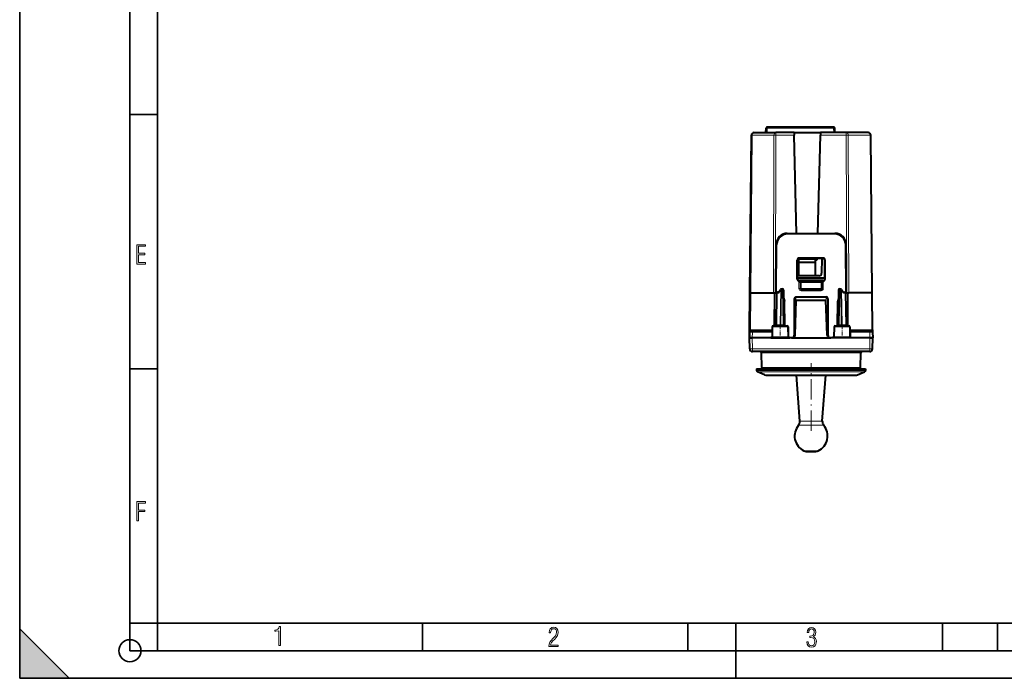
# Model space of a CAD drawing. Extents: x 0 to 420, y 0 to 297.
# Drawn here: x 0 to 179, y 0 to 120 of the extents above; entities that cross this region are included whole.
import ezdxf

# ---------------------------------------------------------------- set-up
doc = ezdxf.new("R2010")
doc.units = 0
doc.linetypes.add('DASHDOT', pattern=[18.5, 12, -3, 0.5, -3])

msp = doc.modelspace()

# ---------------------------------------------------------------- linework, layer by layer
at = {"color": 7, "lineweight": 35}
for p, q in [((0, 0), (0, 297)), ((0, 0), (0, 297)), ((20.000401, 4.99976), (20.000401, 292)), ((25.000401, 9.99976), (25.000401, 287)), ((20.000401, 102.333), (25.000401, 102.333)), ((20.000401, 56.166599), (25.000401, 56.166599)), ((0, 9), (9, 0)), ((0, 0), (0, 9)), ((20.000401, 10), (25.000401, 10)), ((20.000401, 9.99976), (25.000401, 9.99976)), ((25.000401, 9.99976), (410, 9.99976)), ((25.0005, 4.99976), (25.0005, 9.99976)), ((73.125504, 4.99976), (73.125504, 9.99976)), ((121.250999, 4.99976), (121.250999, 9.99976)), ((130, 0), (130, 9.99976)), ((167.501007, 4.99976), (167.501007, 9.99976)), ((177.501007, 4.99976), (177.501007, 9.99976)), ((20.000401, 4.99976), (167.501007, 4.99976)), ((167.501007, 4.99976), (177.501007, 4.99976)), ((177.501007, 4.99976), (187.501007, 4.99976)), ((0, 0), (420, 0)), ((0, 0), (420, 0)), ((0, 0), (9, 0))]:
    msp.add_line(p, q, dxfattribs=at)
at = {"color": 7, "lineweight": 40}
for p, q in [((132.552933, 69.931808), (132.802551, 98.536163)), ((133.302536, 99.031807), (137.263428, 99.031807)), ((135.452927, 99.031807), (135.466949, 99.835297)), ((147.738937, 100.031807), (135.666916, 100.031807)), ((140.549164, 99.031807), (137.263428, 99.031807)), ((140.547211, 99.031807), (145.358643, 99.031807)), ((140.549194, 99.031555), (140.563278, 98.536163)), ((141.029861, 80.731804), (140.563278, 98.536163)), ((144.875992, 80.731804), (145.342575, 98.536163)), ((145.356659, 99.031555), (145.342575, 98.536163)), ((150.042435, 99.031807), (145.356689, 99.031807)), ((147.952927, 99.031807), (147.938904, 99.835297)), ((154.003326, 99.031807), (150.042435, 99.031807)), ((154.75293, 69.931808), (154.503296, 98.536163)), ((139.302933, 80.630356), (139.302933, 80.731628)), ((139.329803, 80.731804), (141.029861, 80.731804)), ((139.339691, 80.631805), (139.341446, 80.731804)), ((147.926926, 80.631805), (139.378922, 80.631805)), ((139.966156, 80.631805), (139.964417, 80.731804)), ((140.285736, 80.731804), (140.286606, 80.631805)), ((141.029648, 80.631805), (141.027023, 80.731804)), ((144.875992, 80.731804), (147.976059, 80.731804)), ((144.876205, 80.631805), (144.87883, 80.731804)), ((145.620117, 80.731804), (145.619247, 80.631805)), ((147.339691, 80.631805), (147.341446, 80.731804)), ((147.966156, 80.631805), (147.964417, 80.731804)), ((137.25293, 69.931808), (137.32988, 78.74926)), ((137.302933, 69.931808), (137.378998, 78.649261)), ((137.519318, 79.367882), (137.433655, 79.367882)), ((150.00293, 69.931808), (149.926849, 78.649261)), ((150.052933, 69.931808), (149.975983, 78.74926)), ((137.37117, 77.749702), (137.321167, 77.749702)), ((137.328156, 78.549706), (137.378143, 78.549706)), ((137.351395, 75.481895), (137.301392, 75.481895)), ((141.129135, 72.438774), (141.130707, 75.866966)), ((141.152924, 72.557846), (141.152924, 75.755394)), ((141.188126, 75.920273), (141.452927, 75.920273)), ((144.452927, 76.031807), (141.452927, 76.031807)), ((141.452927, 75.431808), (141.452927, 76.031807)), ((144.452927, 75.431808), (141.452927, 75.431808)), ((141.452927, 73.031807), (141.452927, 75.431808)), ((145.775635, 76.267456), (141.530212, 76.267456)), ((145.753601, 76.156807), (141.552261, 76.156807)), ((144.452927, 75.431808), (144.452927, 76.031807)), ((144.452927, 75.920273), (144.75293, 75.920273)), ((144.452927, 73.031807), (144.452927, 75.431808)), ((144.75293, 75.920273), (144.759109, 76.156807)), ((145.5802, 76.156807), (145.557251, 73.527443)), ((146.152924, 72.631805), (146.152924, 75.755394)), ((146.152924, 72.557846), (146.152924, 75.755394)), ((146.176712, 72.438774), (146.175156, 75.866966)), ((137.317719, 71.631805), (137.267761, 71.631805)), ((137.326447, 72.631805), (137.27652, 72.631805)), ((141.452927, 73.031807), (141.152924, 73.031807)), ((146.152924, 72.631805), (141.152924, 72.631805)), ((144.452927, 73.031807), (141.452927, 73.031807)), ((141.528519, 72.03743), (141.514587, 72.037674)), ((145.753357, 72.157417), (141.552505, 72.157417)), ((145.465836, 72.027878), (141.840027, 72.027878)), ((141.849472, 72.006805), (141.840027, 72.006805)), ((145.45639, 72.006805), (141.849472, 72.006805)), ((145.057266, 73.031807), (144.452927, 73.031807)), ((145.45639, 72.006805), (145.465836, 72.006805)), ((145.777328, 72.03743), (145.79126, 72.037674)), ((150.029327, 72.631805), (149.979401, 72.631805)), ((150.038086, 71.631805), (149.988129, 71.631805)), ((132.490784, 63.230061), (132.549271, 69.931808)), ((132.549271, 69.931808), (132.561508, 71.333549)), ((132.5495, 69.931808), (132.553513, 69.931808)), ((132.553146, 69.931808), (132.699371, 69.931808)), ((132.699371, 69.931808), (136.806488, 69.931808)), ((136.806488, 69.931808), (137.160019, 69.931808)), ((137.25293, 69.931808), (137.160019, 69.931808)), ((137.302933, 69.931808), (137.25293, 69.931808)), ((137.393478, 69.860298), (137.293854, 64.153313)), ((137.770172, 70.056808), (137.593445, 70.056808)), ((137.745041, 70.020187), (138.122208, 70.569946)), ((138.287125, 70.656807), (138.451935, 70.656807)), ((138.651901, 70.460297), (138.761993, 64.153313)), ((141.840302, 70.531807), (141.849472, 70.531807)), ((145.45639, 70.531807), (141.849472, 70.531807)), ((145.465546, 70.531807), (145.45639, 70.531807)), ((148.653946, 70.460297), (148.543854, 64.153313)), ((148.853912, 70.656807), (149.018723, 70.656807)), ((149.18364, 70.569946), (149.560806, 70.020187)), ((149.535675, 70.056808), (149.712418, 70.056808)), ((149.912384, 69.860298), (150.011993, 64.153313)), ((150.052933, 69.931808), (150.00293, 69.931808)), ((150.145828, 69.931808), (150.052933, 69.931808)), ((150.145828, 69.931808), (150.499374, 69.931808)), ((150.230011, 69.931808), (150.371414, 69.931808)), ((154.606491, 69.931808), (150.499374, 69.931808)), ((154.752716, 69.931808), (154.606491, 69.931808)), ((154.756378, 69.931808), (154.610138, 69.931808)), ((154.756592, 69.931808), (154.744354, 71.333549)), ((154.815063, 63.230061), (154.756592, 69.931808)), ((132.477921, 61.756805), (132.535522, 68.356804)), ((138.690475, 68.956802), (138.678146, 68.956802)), ((138.799377, 68.456879), (138.686874, 68.456856)), ((138.690643, 68.956802), (138.799377, 68.456879)), ((138.877594, 63.975471), (138.799377, 68.456879)), ((140.602509, 68.855835), (140.601517, 62.256805)), ((140.730576, 62.239357), (140.952927, 68.606804)), ((140.899994, 69.197502), (146.405853, 69.197502)), ((140.952927, 68.606804), (146.352921, 68.606804)), ((146.575287, 62.239357), (146.352921, 68.606804)), ((146.703339, 68.855835), (146.704346, 62.256805)), ((148.428253, 63.975471), (148.50647, 68.456879)), ((148.615204, 68.956802), (148.50647, 68.456879)), ((148.50647, 68.456879), (148.618973, 68.456856)), ((148.615372, 68.956802), (148.627701, 68.956802)), ((132.48732, 62.833549), (132.477921, 61.756805)), ((132.488251, 62.940407), (132.487335, 62.833961)), ((132.490784, 63.230061), (132.488251, 62.940407)), ((132.687469, 63.031807), (132.987305, 63.031807)), ((132.987305, 63.031807), (136.489426, 63.031807)), ((136.598221, 63.760296), (136.56543, 61.881805)), ((136.802261, 63.956806), (139.27832, 63.956806)), ((139.482635, 63.760296), (139.515427, 61.881805)), ((147.823212, 63.760296), (147.790421, 61.881805)), ((148.027527, 63.956806), (150.503586, 63.956806)), ((150.707642, 63.760296), (150.740433, 61.881805)), ((150.816437, 63.031807), (154.318542, 63.031807)), ((154.318542, 63.031807), (154.61853, 63.031807)), ((154.815063, 63.230061), (154.817596, 62.940407)), ((154.817596, 62.940407), (154.818527, 62.83424)), ((154.818527, 62.833549), (154.827927, 61.756805)), ((132.512558, 59.773079), (132.477921, 61.756805)), ((132.47818, 61.756805), (132.977905, 61.756805)), ((132.977844, 61.756805), (132.47818, 61.756805)), ((140.230881, 61.756805), (132.977844, 61.756805)), ((136.341995, 61.756805), (132.977905, 61.756805)), ((136.341995, 61.756805), (136.352921, 61.881805)), ((136.341995, 61.756805), (139.763855, 61.756805)), ((136.352921, 61.881805), (136.56543, 61.881805)), ((136.56543, 61.881805), (136.675247, 61.881805)), ((136.675247, 61.881805), (139.407394, 61.881805)), ((139.407394, 61.881805), (139.515427, 61.881805)), ((139.515427, 61.881805), (139.75293, 61.881805)), ((139.75293, 61.881805), (139.763855, 61.756805)), ((140.101364, 61.756805), (139.763855, 61.756805)), ((140.121429, 61.756805), (140.101364, 61.756805)), ((140.143692, 61.756805), (140.121429, 61.756805)), ((140.230865, 61.756805), (140.143692, 61.756805)), ((140.230881, 61.756805), (140.713715, 61.756805)), ((140.713715, 61.756805), (146.592133, 61.756805)), ((146.592133, 61.756805), (147.074982, 61.756805)), ((147.074982, 61.756805), (147.162155, 61.756805)), ((154.328003, 61.756805), (147.074982, 61.756805)), ((147.162155, 61.756805), (147.184418, 61.756805)), ((147.184418, 61.756805), (147.204498, 61.756805)), ((147.541992, 61.756805), (147.204498, 61.756805)), ((147.552933, 61.881805), (147.541992, 61.756805)), ((150.963867, 61.756805), (147.541992, 61.756805)), ((147.552933, 61.881805), (147.790436, 61.881805)), ((147.790421, 61.881805), (147.898468, 61.881805)), ((147.898468, 61.881805), (150.6306, 61.881805)), ((150.6306, 61.881805), (150.740433, 61.881805)), ((150.740433, 61.881805), (150.952927, 61.881805)), ((150.963867, 61.756805), (150.952927, 61.881805)), ((154.327942, 61.756805), (150.963867, 61.756805)), ((154.827682, 61.756805), (154.327942, 61.756805)), ((154.328003, 61.756805), (154.827667, 61.756805)), ((154.793304, 59.773079), (154.827927, 61.756805)), ((154.293381, 59.281807), (133.012482, 59.281807)), ((134.699493, 56.378315), (134.652252, 59.085297)), ((152.606354, 56.378315), (152.65361, 59.085297)), ((133.75293, 56.181805), (138.906616, 56.181805)), ((133.75293, 56.181805), (133.75293, 55.880413)), ((135.215729, 55.061222), (133.93576, 55.60424)), ((134.89946, 56.181805), (139.456299, 56.181805)), ((138.906616, 56.181805), (153.552933, 56.181805)), ((139.456299, 56.181805), (152.406387, 56.181805)), ((152.090134, 55.061222), (153.370087, 55.60424)), ((153.552933, 56.181805), (153.552933, 55.880413)), ((135.606277, 54.981804), (139.795151, 54.981804)), ((139.795151, 54.981804), (151.69957, 54.981804)), ((141.619598, 46.65197), (141.000931, 54.981804)), ((145.686249, 46.65197), (146.304932, 54.981804)), ((142.781143, 41.167229), (143.23497, 41.167229)), ((143.23497, 41.167229), (144.524704, 41.167229))]:
    msp.add_line(p, q, dxfattribs=at)
at = {"color": 7, "lineweight": 18}
for p, q in [((132.699371, 69.931808), (132.94899, 98.536163)), ((132.94899, 98.536163), (136.909882, 98.536163)), ((135.652893, 99.031807), (135.666916, 99.835297)), ((135.666916, 100.031807), (135.666916, 99.835297)), ((147.738937, 99.835297), (135.666916, 99.835297)), ((136.806488, 69.931808), (136.909882, 98.536163)), ((137.160019, 69.931808), (137.263428, 98.536163)), ((137.263428, 99.031807), (137.263428, 98.536163)), ((140.563278, 98.536163), (137.263428, 98.536163)), ((150.042435, 98.536163), (145.342575, 98.536163)), ((147.738937, 100.031807), (147.738937, 99.835297)), ((147.75296, 99.031807), (147.738937, 99.835297)), ((150.042435, 99.031807), (150.042435, 98.536163)), ((150.145828, 69.931808), (150.042435, 98.536163)), ((150.499374, 69.931808), (150.395966, 98.536163)), ((154.356857, 98.536163), (150.395966, 98.536163)), ((154.606491, 69.931808), (154.356857, 98.536163)), ((140.102921, 80.731819), (140.102921, 80.631844)), ((140.205017, 80.631844), (140.205017, 80.731819)), ((147.25293, 80.731819), (147.25293, 80.631821)), ((138.098129, 80.167885), (137.937805, 80.167885)), ((137.320068, 77.626747), (137.370026, 77.626747)), ((137.321289, 77.764709), (137.371292, 77.764709)), ((137.378021, 78.534706), (137.328018, 78.534706)), ((137.302582, 75.660744), (137.352783, 75.660744)), ((137.311401, 76.67675), (137.361618, 76.67675)), ((141.130707, 75.866966), (141.152924, 75.755394)), ((141.530212, 76.267456), (141.552261, 76.156807)), ((145.775635, 76.267456), (145.753601, 76.156807)), ((146.175156, 75.866966), (146.152924, 75.755394)), ((141.152924, 72.557846), (141.129135, 72.438774)), ((141.440186, 70.730057), (141.440018, 71.805061)), ((141.552505, 72.157417), (141.528519, 72.03743)), ((141.640152, 70.731804), (141.639984, 71.806808)), ((141.64949, 71.806808), (141.639984, 71.806808)), ((141.64949, 71.806808), (141.64949, 70.731804)), ((141.849472, 71.806808), (141.64949, 71.806808)), ((141.840027, 72.027878), (141.840027, 72.006805)), ((141.849472, 71.806808), (141.849472, 72.006805)), ((141.849472, 71.806808), (141.849472, 70.731804)), ((145.45639, 71.806808), (141.849472, 71.806808)), ((145.45639, 71.806808), (145.45639, 72.006805)), ((145.45639, 71.806808), (145.656357, 71.806808)), ((145.45639, 71.806808), (145.45639, 70.731804)), ((145.465836, 72.027878), (145.465836, 72.006805)), ((145.656357, 71.806808), (145.665863, 71.806808)), ((145.656357, 71.806808), (145.656357, 70.731804)), ((145.665695, 70.731804), (145.665863, 71.806808)), ((145.753357, 72.157417), (145.777328, 72.03743)), ((145.865677, 70.730057), (145.865829, 71.805061)), ((146.152924, 72.557846), (146.176712, 72.438774)), ((132.637222, 63.230061), (132.695709, 69.931808)), ((136.912842, 63.956806), (136.934433, 69.931808)), ((137.054245, 63.956806), (137.075851, 69.931808)), ((137.452087, 69.86174), (137.352417, 64.151871)), ((137.734146, 69.86174), (137.452087, 69.86174)), ((137.734146, 69.86174), (138.145782, 70.461739)), ((138.145782, 70.461739), (138.035629, 64.151871)), ((138.287125, 70.460297), (138.177048, 64.153313)), ((138.287125, 70.460297), (138.287125, 70.656807)), ((138.451935, 70.460297), (138.287125, 70.460297)), ((138.451935, 70.460297), (138.451935, 70.656807)), ((138.451935, 70.460297), (138.562027, 64.153313)), ((141.640152, 70.731804), (141.64949, 70.731804)), ((141.849472, 70.731804), (141.64949, 70.731804)), ((141.840302, 70.330063), (141.840302, 70.531807)), ((145.465546, 70.330063), (141.840302, 70.330063)), ((141.849472, 70.531807), (141.849472, 70.731804)), ((145.45639, 70.731804), (141.849472, 70.731804)), ((145.45639, 70.731804), (145.656357, 70.731804)), ((145.45639, 70.531807), (145.45639, 70.731804)), ((145.465546, 70.330063), (145.465546, 70.531807)), ((145.665695, 70.731804), (145.656357, 70.731804)), ((148.853912, 70.460297), (148.74382, 64.153313)), ((148.853912, 70.460297), (148.853912, 70.656807)), ((149.018723, 70.460297), (148.853912, 70.460297)), ((149.018723, 70.460297), (149.018723, 70.656807)), ((149.018723, 70.460297), (149.128815, 64.153313)), ((149.16008, 70.461739), (149.571701, 69.86174)), ((149.16008, 70.461739), (149.270218, 64.151871)), ((149.571701, 69.86174), (149.853775, 69.86174)), ((149.853775, 69.86174), (149.95343, 64.151871)), ((150.251602, 63.956806), (150.230011, 69.931808)), ((150.393021, 63.956806), (150.371414, 69.931808)), ((154.668625, 63.230061), (154.610138, 69.931808)), ((140.647781, 67.358597), (140.602509, 68.855835)), ((140.934128, 68.068466), (140.899994, 69.197502)), ((146.371719, 68.06852), (146.405853, 69.197502)), ((146.658066, 67.358597), (146.703339, 68.855835)), ((140.647781, 66.331802), (140.621597, 66.331802)), ((140.621597, 62.256805), (140.621597, 66.331802)), ((140.647781, 67.358597), (140.90921, 67.358597)), ((140.647781, 66.331802), (140.647781, 67.358597)), ((140.647781, 66.331802), (140.873169, 66.331802)), ((146.396652, 67.358597), (146.658066, 67.358597)), ((146.432693, 66.331802), (146.658066, 66.331802)), ((146.658066, 66.331802), (146.658066, 67.358597)), ((146.658066, 66.331802), (146.68425, 66.331802)), ((146.68425, 62.256805), (146.68425, 66.331802)), ((132.487579, 62.833588), (132.987305, 62.833549)), ((132.490997, 63.230045), (132.637222, 63.230061)), ((136.588959, 63.230061), (132.637222, 63.230061)), ((132.987305, 62.833549), (132.977905, 61.756805)), ((132.987305, 63.031807), (132.987305, 62.833549)), ((132.987305, 62.833549), (136.489426, 62.833549)), ((136.489426, 63.031807), (136.489426, 62.833549)), ((136.598221, 63.760296), (136.690033, 63.760296)), ((136.690033, 63.760296), (136.675247, 61.881805)), ((136.690033, 63.760296), (139.392319, 63.760296)), ((137.294189, 64.153175), (137.352417, 64.151871)), ((137.352417, 64.151871), (138.035629, 64.151871)), ((138.035629, 64.151871), (138.177048, 64.153313)), ((138.177048, 64.153313), (138.177048, 63.956806)), ((138.562027, 64.153313), (138.177048, 64.153313)), ((138.562027, 64.153313), (138.562027, 63.956806)), ((139.392319, 63.760296), (139.407394, 61.881805)), ((139.392319, 63.760296), (139.482635, 63.760296)), ((147.823212, 63.760296), (147.913544, 63.760296)), ((147.913544, 63.760296), (147.898468, 61.881805)), ((147.913544, 63.760296), (150.615814, 63.760296)), ((148.74382, 63.956806), (148.74382, 64.153313)), ((148.74382, 64.153313), (149.128815, 64.153313)), ((149.128815, 63.956806), (149.128815, 64.153313)), ((149.270218, 64.151871), (149.128815, 64.153313)), ((149.95343, 64.151871), (149.270218, 64.151871)), ((150.011658, 64.153175), (149.95343, 64.151871)), ((150.615814, 63.760296), (150.707642, 63.760296)), ((150.615814, 63.760296), (150.6306, 61.881805)), ((154.668625, 63.230061), (150.716888, 63.230061)), ((150.816437, 63.031807), (150.816437, 62.833549)), ((150.816437, 62.833549), (154.318542, 62.833549)), ((154.318542, 63.031807), (154.318542, 62.833549)), ((154.318542, 62.833549), (154.818283, 62.833588)), ((154.318542, 62.833549), (154.327942, 61.756805)), ((154.81485, 63.230045), (154.668625, 63.230061)), ((133.012482, 59.773079), (132.977844, 61.756805)), ((140.621597, 62.256805), (140.601517, 62.256805)), ((140.621597, 62.256805), (140.730301, 62.256805)), ((146.68425, 62.256805), (146.575562, 62.256805)), ((146.68425, 62.256805), (146.704346, 62.256805)), ((154.293381, 59.773079), (154.328003, 61.756805)), ((154.293381, 59.773079), (133.012482, 59.773079)), ((133.012482, 59.281807), (133.012482, 59.773079)), ((139.337769, 59.085297), (134.652252, 59.085297)), ((152.65361, 59.085297), (139.337769, 59.085297)), ((154.293381, 59.281807), (154.293381, 59.773079)), ((133.75293, 55.880413), (138.906616, 55.880413)), ((133.93576, 55.60424), (138.994263, 55.60424)), ((134.699493, 56.378315), (139.360428, 56.378315)), ((153.552933, 55.880413), (138.906616, 55.880413)), ((153.370087, 55.60424), (138.994263, 55.60424)), ((139.360428, 56.378315), (152.606354, 56.378315)), ((135.215729, 55.061222), (139.60791, 55.061222)), ((139.60791, 55.061222), (152.090134, 55.061222)), ((141.619598, 46.65197), (142.678101, 46.65197)), ((142.678101, 46.65197), (145.686249, 46.65197)), ((141.37999, 45.925232), (142.563232, 45.925232)), ((142.563232, 45.925232), (145.925858, 45.925232)), ((142.345261, 41.267227), (143.026001, 41.267227)), ((143.026001, 41.267227), (144.960602, 41.267227))]:
    msp.add_line(p, q, dxfattribs=at)
at = {"color": 7, "linetype": 'DASHDOT', "lineweight": 18, "ltscale": 0.001519}
msp.add_line((137.376358, 77.764709), (137.315598, 77.764709), dxfattribs=at)
at = {"color": 7, "linetype": 'DASHDOT', "lineweight": 18, "ltscale": 0.001515}
msp.add_line((137.383194, 78.534706), (137.322601, 78.534706), dxfattribs=at)
at = {"color": 7, "linetype": 'DASHDOT', "lineweight": 18, "ltscale": 0.108208}
for p, q in [((141.48877, 71.806808), (145.817078, 71.806808)), ((141.48877, 70.731804), (145.817078, 70.731804))]:
    msp.add_line(p, q, dxfattribs=at)
at = {"color": 7, "linetype": 'DASHDOT', "lineweight": 18, "ltscale": 0.062493}
for p, q in [((138.027924, 64.172699), (138.027924, 61.672997)), ((149.277924, 64.172699), (149.277924, 61.672997))]:
    msp.add_line(p, q, dxfattribs=at)
at = {"color": 7, "linetype": 'DASHDOT', "lineweight": 18, "ltscale": 0.307697}
msp.add_line((143.652924, 44.899574), (143.652924, 57.207462), dxfattribs=at)
at = {"color": 7, "linetype": 'DASHDOT', "lineweight": 18, "ltscale": 0.003}
msp.add_line((143.652924, 41.15723), (143.652924, 41.277229), dxfattribs=at)
at = {"color": 7, "lineweight": 18}
for points in [[(21.244259, 75.172127), (22.850969, 75.172127), (22.850969, 75.444611), (21.535534, 75.444611), (21.535534, 76.868103), (22.719427, 76.868103), (22.719427, 77.135887), (21.535534, 77.135887), (21.535534, 78.399643), (22.850969, 78.399643), (22.850969, 78.672127), (21.244259, 78.672127)], [(21.244259, 28.569124), (21.535534, 28.569124), (21.535534, 30.265097), (22.719427, 30.265097), (22.719427, 30.532883), (21.535534, 30.532883), (21.535534, 31.79664), (22.850969, 31.79664), (22.850969, 32.069122), (21.244259, 32.069122)], [(47.03595, 5.977674), (47.322525, 5.977674), (47.322525, 9.425997), (47.101723, 9.425997), (47.026554, 9.120627), (46.876217, 8.918613), (46.63662, 8.796467), (46.303062, 8.754185), (46.303062, 8.575661), (46.490982, 8.570963), (47.03595, 8.613245)], [(96.03479, 5.748185), (97.749557, 5.748185), (97.749557, 6.034762), (96.349556, 6.034762), (96.396538, 6.279058), (96.537476, 6.518655), (96.758286, 6.777044), (97.049561, 7.063622), (97.373718, 7.378386), (97.632111, 7.763621), (97.740166, 8.332078), (97.679092, 8.722011), (97.509964, 9.013286), (97.24218, 9.196507), (96.899223, 9.26228), (96.560966, 9.196507), (96.307274, 9.00389), (96.142845, 8.698521), (96.086472, 8.294494), (96.086472, 8.242816), (96.354256, 8.242816), (96.391838, 8.571675), (96.499893, 8.811273), (96.678421, 8.952211), (96.927414, 8.999191), (97.138824, 8.952211), (97.303253, 8.825366), (97.411301, 8.623353), (97.448891, 8.355568), (97.397209, 8.007916), (97.256271, 7.721339), (96.786469, 7.195165), (96.457611, 6.85691), (96.218018, 6.537447), (96.081772, 6.175702)], [(142.865891, 6.620458), (142.926971, 6.197639), (143.0961, 5.882874), (143.359192, 5.694955), (143.706833, 5.629183), (144.077972, 5.694955), (144.359863, 5.896968), (144.538376, 6.221129), (144.604156, 6.648646), (144.566574, 6.963411), (144.463211, 7.217103), (144.289383, 7.405022), (144.04039, 7.536566), (144.237701, 7.668109), (144.383347, 7.851331), (144.47261, 8.081532), (144.505493, 8.358713), (144.444412, 8.711062), (144.284683, 8.978848), (144.030991, 9.152673), (143.711533, 9.213747), (143.396774, 9.152673), (143.157166, 8.97415), (143.002136, 8.682875), (142.945755, 8.292941), (143.227646, 8.292941), (143.227646, 8.307035), (143.260529, 8.584217), (143.359192, 8.78623), (143.514221, 8.908378), (143.720932, 8.955358), (143.927643, 8.913075), (144.087372, 8.795626), (144.186035, 8.607706), (144.223618, 8.358713), (144.176636, 8.034552), (144.030991, 7.809049), (143.786697, 7.677505), (143.434357, 7.635223), (143.415558, 7.635223), (143.415558, 7.376834), (143.561203, 7.381532), (143.89006, 7.334552), (144.120255, 7.19831), (144.2565, 6.968109), (144.303482, 6.63925), (144.2565, 6.324485), (144.134354, 6.089586), (143.946426, 5.943948), (143.711533, 5.896968), (143.481339, 5.943948), (143.302811, 6.08019), (143.190063, 6.310391), (143.147781, 6.620458)]]:
    msp.add_lwpolyline(points, close=True, dxfattribs=at)
at = {"color": 7, "lineweight": 40}
for points in [[(141.528519, 72.03743), (141.642853, 72.035225), (141.760681, 72.03019), (141.840027, 72.027878)], [(145.777328, 72.03743), (145.662994, 72.035225), (145.545166, 72.03019), (145.465836, 72.027878)], [(137.745041, 70.020187), (137.737228, 70.006691), (137.731125, 69.991623), (137.72641, 69.973671), (137.723709, 69.954575), (137.723846, 69.916069), (137.727631, 69.889), (137.734146, 69.86174)], [(149.560806, 70.020187), (149.568619, 70.006691), (149.574722, 69.991623), (149.579437, 69.973671), (149.582153, 69.954575), (149.582016, 69.916069), (149.578232, 69.889), (149.571701, 69.86174)]]:
    msp.add_lwpolyline(points, dxfattribs=at)
at = {"color": 7, "lineweight": 18}
for points in [[(132.490784, 63.230061), (132.493896, 63.206173), (132.503464, 63.18219), (132.519012, 63.157974), (132.534103, 63.139652), (132.551666, 63.121277), (132.592026, 63.085232)], [(136.802261, 63.956806), (136.780975, 63.953259), (136.760345, 63.942783), (136.741562, 63.92617), (136.719849, 63.895233), (136.697632, 63.835861), (136.689941, 63.771198), (136.690033, 63.760296)], [(139.27832, 63.956806), (139.299927, 63.953262), (139.320862, 63.942795), (139.339951, 63.926186), (139.36203, 63.895199), (139.384552, 63.835979), (139.392395, 63.771255), (139.392319, 63.760296)], [(148.027527, 63.956806), (148.00592, 63.953262), (147.984985, 63.942795), (147.965912, 63.926186), (147.943832, 63.895199), (147.92131, 63.835979), (147.913452, 63.771255), (147.913544, 63.760296)], [(150.503586, 63.956806), (150.524887, 63.953259), (150.545502, 63.942783), (150.564301, 63.92617), (150.586014, 63.895233), (150.608231, 63.835861), (150.615906, 63.771198), (150.615814, 63.760296)], [(154.815063, 63.230061), (154.812576, 63.208603), (154.80484, 63.187069), (154.793503, 63.167294), (154.778458, 63.147358), (154.756409, 63.12344), (154.713821, 63.085232)], [(140.622437, 61.945801), (140.518692, 61.882473), (140.476822, 61.858242), (140.434235, 61.835651), (140.368469, 61.805958), (140.300003, 61.782421), (140.264816, 61.7733), (140.229126, 61.766098), (140.175476, 61.75914), (140.121429, 61.756805)], [(146.684387, 61.945225), (146.789108, 61.881313), (146.830307, 61.857529), (146.872223, 61.83535), (146.937881, 61.805759), (147.00621, 61.782314), (147.041336, 61.773232), (147.076935, 61.76606), (147.130493, 61.759132), (147.184418, 61.756805)]]:
    msp.add_lwpolyline(points, dxfattribs=at)
at = {"color": 7, "lineweight": 35}
msp.add_circle((20.000401, 4.99976), 2, dxfattribs=at)
at = {"color": 7, "lineweight": 40}
for centre, radius, start, end in [((133.302536, 98.531807), 0.5, 90.000003, 179.499994), ((135.666916, 99.831802), 0.2, 90.000003, 178.999997), ((147.738937, 99.831802), 0.2, 1, 90.000003), ((154.003326, 98.531807), 0.5, 0.5, 90.000003), ((139.329803, 78.731804), 2, 90.000003, 179.499994), ((139.378922, 78.631805), 2, 90.000003, 179.499994), ((147.926926, 78.631805), 2, 0.5, 90.000003), ((147.976059, 78.731804), 2, 0.5, 90.000003), ((137.402924, 75.660744), 0.15, 227.704399, 250.03963), ((137.402924, 76.67675), 0.15, 232.098083, 253.592688), ((141.530762, 75.867569), 0.399962, 90.078297, 180.087176), ((141.553299, 75.75676), 0.400198, 90.148648, 180.194737), ((145.752563, 75.75676), 0.400198, 359.805265, 89.85135), ((145.752563, 75.75676), 0.400198, 359.805265, 89.85135), ((145.775085, 75.867569), 0.399962, 359.91283, 89.921701), ((145.057266, 73.531807), 0.5, 269.999997, 359.499983), ((141.529465, 72.437462), 0.400189, 179.812462, 267.869163), ((141.552887, 72.557236), 0.399883, 179.913685, 269.945062), ((145.752975, 72.557236), 0.399883, 270.05494, 0.08631), ((145.776398, 72.437462), 0.400189, 272.130832, 0.187539), ((132.76149, 71.331802), 0.2, 168.524577, 179.499994), ((137.593445, 69.856804), 0.2, 90.000003, 178.999997), ((138.287125, 70.456802), 0.2, 90.000003, 145.54808), ((138.451935, 70.456802), 0.2, 1, 90.000003), ((148.853912, 70.456802), 0.2, 90.000003, 178.999997), ((149.018723, 70.456802), 0.2, 34.451918, 90.000003), ((149.712418, 69.856804), 0.2, 1, 90.000003), ((154.544357, 71.331802), 0.2, 0.5, 11.47393), ((140.928162, 66.338379), 0.306727, 181.2282, 257.754957), ((146.377686, 66.338379), 0.306727, 282.24557, 358.771797), ((132.687317, 62.831806), 0.2, 90.000003, 179.499994), ((136.799332, 63.754932), 0.201542, 89.169438, 178.472133), ((137.093887, 64.156807), 0.2, 269.999997, 359), ((138.96196, 64.156807), 0.2, 181.000003, 269.999991), ((139.281448, 63.754814), 0.201641, 1.561201, 90.885482), ((148.024414, 63.754814), 0.201641, 89.114516, 178.438801), ((148.343887, 64.156807), 0.2, 270.000025, 358.999999), ((150.21196, 64.156807), 0.2, 181.000003, 269.999997), ((150.506516, 63.754932), 0.201542, 1.527866, 90.83056), ((154.61853, 62.831806), 0.2, 0.499999, 90.000003), ((140.101379, 62.256943), 0.500133, 269.996931, 359.98426), ((140.230881, 62.256805), 0.5, 269.999997, 358), ((147.074982, 62.256805), 0.5, 181.999997, 269.999997), ((147.204468, 62.256943), 0.500133, 180.015745, 270.003071), ((133.012482, 59.781807), 0.5, 181.000003, 269.999997), ((134.452271, 59.081806), 0.2, 0.999998, 90.000003), ((152.853577, 59.081806), 0.2, 90.000003, 178.999997), ((154.293381, 59.781807), 0.5, 269.999997, 359), ((134.052933, 55.880413), 0.3, 180.000009, 247.011281), ((134.89946, 56.381805), 0.2, 181.000003, 269.999997), ((152.406387, 56.381805), 0.2, 269.999997, 358.999998), ((153.25293, 55.880413), 0.3, 292.98872, 359.999997), ((135.606277, 55.981804), 1, 247.011281, 269.999997), ((151.69957, 55.981804), 1, 269.999997, 292.988714), ((140.622345, 46.5779), 1, 319.256962, 4.247702), ((146.683502, 46.5779), 1, 175.752297, 220.743043), ((143.652924, 43.967232), 3, 139.256957, 244.158066), ((143.652924, 43.967232), 3, 295.841936, 40.743038), ((142.781143, 42.167229), 1, 244.158066, 269.999997), ((144.524704, 42.167229), 1, 269.999997, 295.841936)]:
    msp.add_arc(centre, radius, start, end, dxfattribs=at)
at = {"color": 7, "lineweight": 18}
for centre, radius, start, end in [((141.83992, 71.805122), 0.399907, 144.443188, 180.009106), ((141.839951, 71.806824), 0.19997, 89.980933, 180.006279), ((145.465897, 71.806824), 0.19997, 359.993716, 90.019066), ((145.465927, 71.805122), 0.399907, 359.990862, 35.556848), ((141.840286, 70.730171), 0.400106, 180.015745, 270.00301), ((141.840271, 70.731934), 0.200121, 180.036523, 270.011158), ((145.465591, 70.731934), 0.200121, 269.988844, 359.96348), ((145.465576, 70.730171), 0.400106, 269.996931, 359.98422), ((132.6521, 62.930851), 0.164834, 111.260168, 176.662037), ((132.692856, 63.151543), 0.120233, 213.331263, 267.350888), ((136.489578, 63.627621), 0.794067, 269.988332, 276.663462), ((136.489899, 63.913258), 0.881451, 269.968831, 276.232456), ((138.679886, 67.896141), 3.744317, 268.196384, 271.250591), ((148.625961, 67.896141), 3.744323, 268.74941, 271.803611), ((150.815948, 63.913258), 0.88145, 263.767546, 270.031177), ((150.816269, 63.627636), 0.794085, 263.337578, 270.011609), ((154.613052, 63.151775), 0.120411, 272.619081, 326.562573), ((154.653763, 62.930851), 0.164834, 3.337969, 68.73983), ((140.121521, 62.256901), 0.500084, 269.988919, 359.988911), ((147.184326, 62.256901), 0.500084, 180.011087, 270.011083)]:
    msp.add_arc(centre, radius, start, end, dxfattribs=at)
for centre, major_axis, ratio, start_param, end_param in [((133.302536, 98.531807), (0.499985, -0.004364), 0.003615, 2.3562260341, 3.1415926536), ((133.302536, 98.531807), (0, 0.5), 0.707107, 0, 1.5620696805), ((135.666916, 99.831802), (0.199966, -0.00349), 0.01745, 1.5711009133, 3.1415926536), ((137.263428, 98.531807), (0.5, -0.001808), 0.008726, 1.5708278712, 2.3561944907), ((137.263428, 98.531807), (0, 0.5), 0.707107, 0, 1.5620696805), ((147.738937, 99.831802), (0.199966, 0.00349), 0.01745, 0, 1.5704917403), ((150.042435, 98.531807), (0, 0.5), 0.707107, 4.7211156266, 6.2831853072), ((150.042435, 98.531807), (0.5, 0.001808), 0.008726, 0.7853981629, 1.5707647824), ((154.003326, 98.531807), (0, 0.5), 0.707107, 4.7211156266, 6.2831853072), ((154.003326, 98.531807), (0.499985, 0.004364), 0.003615, 0, 0.7853666195), ((141.440018, 71.806808), (-0.199997, -0.000031), 0.008727, 1.5707949975, 3.1241386964), ((141.849472, 71.806808), (0, 0.200001), 0.999848, 0, 1.5707963268), ((145.45639, 71.806808), (0, 0.200001), 0.999848, 4.7123889804, 6.2831853072), ((145.865829, 71.806808), (0.199997, -0.000031), 0.008727, 3.1590466108, 4.7123903097), ((132.76149, 71.331802), (0.199997, -0.001747), 0.008726, 2.9546188404, 3.1415926536), ((137.593445, 69.856804), (0.199966, -0.00349), 0.01745, 2.3561944902, 3.1415926536), ((137.593445, 69.856804), (0, -0.200001), 0.706999, 3.1415926536, 4.6877088373), ((138.287125, 70.456802), (0.164917, -0.113144), 0.472937, 3.1415926536, 4.072912834), ((138.287125, 70.456802), (-0.199966, 0.00349), 0.01745, 4.712693566, 5.4977871438), ((138.451935, 70.456802), (0.199966, 0.00349), 0.01745, 0, 1.5704917411), ((141.440186, 70.731804), (-0.199997, -0.000031), 0.008727, 1.5707949975, 3.1241386964), ((141.849472, 70.731804), (0, -0.200001), 0.999848, 4.7123889804, 6.2831853072), ((145.45639, 70.731804), (0, -0.200001), 0.999848, 0, 1.5707963268), ((145.865677, 70.731804), (0.199997, -0.000031), 0.008727, 3.1590466108, 4.7123903097), ((148.853912, 70.456802), (0.199966, -0.00349), 0.01745, 1.5711009125, 3.1415926536), ((149.018723, 70.456802), (-0.199966, -0.00349), 0.01745, 3.926990817, 4.7120843947), ((149.018723, 70.456802), (0.164917, 0.113144), 0.472937, 5.3518651268, 6.2831853072), ((149.712418, 69.856804), (0, 0.200001), 0.706999, 4.7370691235, 6.2831853072), ((149.712418, 69.856804), (-0.199966, -0.00349), 0.01745, 3.1415926536, 3.926990817), ((154.544357, 71.331802), (-0.199997, -0.001747), 0.008726, 3.1415926536, 3.3285196773), ((140.947739, 67.358597), (0.299866, 0.009068), 0.865926, 1.6427875175, 3.1066927117), ((140.947739, 66.331802), (0, 0.299999), 0.999848, 1.5707963268, 2.8566942639), ((146.358124, 67.358597), (-0.299866, 0.009068), 0.865926, 3.1764925955, 4.6403794027), ((146.358124, 66.331802), (0, 0.299999), 0.999848, 3.426508934, 4.7123889804), ((132.495804, 63.231804), (0, 0.200001), 0.707107, 3.8898689466, 4.7036623341), ((137.21106, 64.156807), (0, 0.200001), 0.706999, 3.1415926536, 4.6877088373), ((137.894272, 64.156807), (0, 0.200001), 0.706999, 3.1415926536, 4.6877088373), ((149.411575, 64.156807), (0, -0.200001), 0.706999, 4.7370691235, 6.2831853072), ((150.094788, 64.156807), (0, -0.200001), 0.706999, 4.7370691235, 6.2831853072), ((154.810043, 63.231804), (0, -0.200001), 0.707107, 4.7211156266, 5.5349090142), ((133.012482, 59.781807), (0.499924, 0.008728), 0.01745, 3.1415926536, 4.7120843939), ((154.293381, 59.781807), (0.499924, -0.008728), 0.01745, 4.7126935669, 6.2831853072)]:
    msp.add_ellipse(centre, major_axis=major_axis, ratio=ratio, start_param=start_param, end_param=end_param, dxfattribs=at)
at = {"color": 7, "lineweight": 40}
for centre, major_axis, start_param, end_param in [((140.902557, 68.852829), (0.010574, -0.344551), 3.1148753041, 4.676945317), ((146.40329, 68.852829), (-0.010574, -0.344551), 1.6062399902, 3.168310003)]:
    msp.add_ellipse(centre, major_axis=major_axis, ratio=0.870289, start_param=start_param, end_param=end_param, dxfattribs=at)
at = {"color": 7, "lineweight": 5}
msp.add_solid([(0, 0), (9, 0), (0, 9)], dxfattribs=at)

doc.saveas('drawing.dxf')
